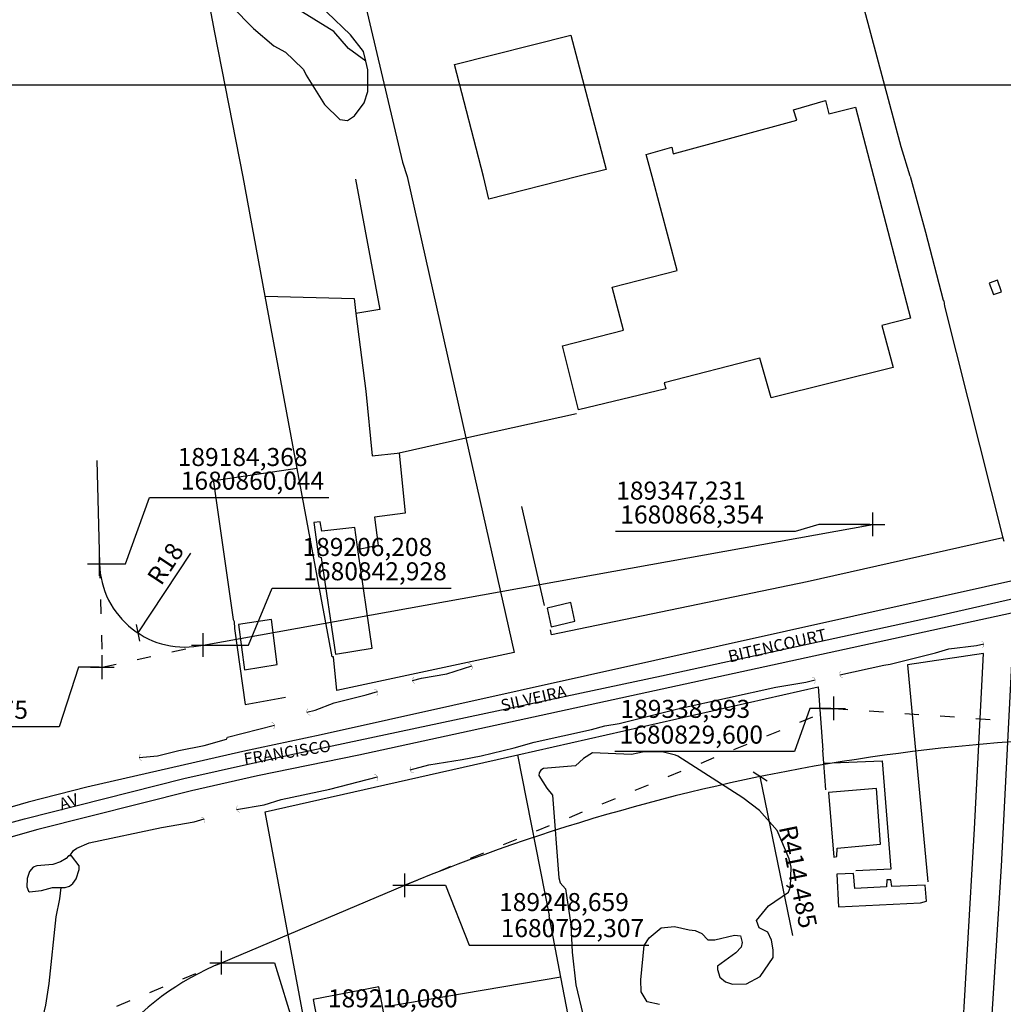
# Model space of a CAD drawing. Units: millimetres. Extents: x 0 to 190350, y 0 to 1682604.
# Drawn here: x 189168 to 189375, y 1680767 to 1680975 of the extents above; entities that cross this region are included whole.
import ezdxf
from ezdxf.enums import TextEntityAlignment as Align

# ---------------------------------------------------------------- set-up
doc = ezdxf.new("R2010")
doc.units = ezdxf.units.MM
doc.header["$MEASUREMENT"] = 0
doc.header["$PDMODE"] = 2
doc.header["$PDSIZE"] = 2.5
doc.linetypes.add('ACAD_ISO03W100', pattern=[30, 12, -18])
for name, color, linetype in [('Fefe', 191, 'Continuous'), ('NORTE', 7, 'Continuous'), ('V-BANHADO', 102, 'Continuous'), ('V-BUEIRO', 50, 'Continuous'), ('V-EDIFICACAO', 31, 'Continuous'), ('V-EIXO_DE_LOGRADOURO', 3, 'Continuous'), ('V-LAGOA', 150, 'Continuous'), ('V-LOTE', 1, 'Continuous'), ('V-NOME_DOS_LOGRADOUROS', 7, 'Continuous'), ('V-QUADRA', 50, 'Continuous'), ('V-TESTADA', 5, 'Continuous'), ('V-VALETA', 173, 'Continuous')]:
    doc.layers.add(name, color=color, linetype=linetype)
doc.styles.get("Standard").update_dxf_attribs({"font": 'COMIC.TTF'})
doc.dimstyles.new('Fernanda', dxfattribs={"dimtxt": 3.8, "dimasz": 2.5, "dimexe": 1.25, "dimexo": 0.625, "dimtad": 1, "dimdec": 3, "dimzin": 1, "dimtxsty": 'Standard', "dimblk": 'OBLIQUE', "dimcen": 2.5, "dimadec": 0, "dimazin": 0, "dimtfac": 1, "dimtdec": 3, "dimtmove": 0, "dimatfit": 3, "dimldrblk": 'OBLIQUE', "dimfxl": 0, "dimarcsym": 0})

# ---------------------------------------------------------------- blocks, each defined once
blk = doc.blocks.new('305')
at = {"color": 0, "linetype": 'ByBlock', "lineweight": -2, "const_width": 0.05}
blk.add_lwpolyline([(0.73, 0.39, 0.60863), (-0.73, 0.38)], format="xyb", dxfattribs=at)
blk = doc.blocks.new('_Oblique')
at = {"color": 0, "linetype": 'ByBlock', "lineweight": -2}
blk.add_line((-0.5, -0.5), (0.5, 0.5), dxfattribs=at)
blk = doc.blocks.new('*D6')
at = {"layer": 'Defpoints', "color": 0}
for p in [(189206.48, 1680804.38), (189200.33, 1680604.48)]:
    blk.add_point(p, dxfattribs=at)
at = {"layer": 'Fefe', "color": 0, "lineweight": -2}
blk.add_line((189201.07, 1680628.73), (189200.33, 1680604.48), dxfattribs=at)
at = {"layer": 'Fefe', "color": 0, "lineweight": -2, "xscale": 2.5, "yscale": 2.5, "zscale": 2.5, "rotation": 268.2372142962341}
blk.add_blockref('_Oblique', (189200.33, 1680604.48), dxfattribs=at)
at = {"layer": 'Fefe', "color": 0, "insert": (189198.19, 1680621.96), "char_height": 3.8, "attachment_point": 5, "rotation": 88.2372}
blk.add_mtext('R200', dxfattribs=at)
blk = doc.blocks.new('*D20')
at = {"layer": 'Defpoints', "color": 0}
for p in [(189513.86, 1680771.62), (189492.39, 1680759.19), (0, 0)]:
    blk.add_point(p, dxfattribs=at)
at = {"layer": 'Fefe', "color": 0, "lineweight": -2}
for p, q in [((189502.39, 1680771.62), (189497.39, 1680759.19)), ((189513.24, 1680771.62), (189502.39, 1680771.62)), ((189497.39, 1680759.19), (189460.41, 1680759.19))]:
    blk.add_line(p, q, dxfattribs=at)
at = {"layer": 'Fefe', "color": 0, "insert": (189476.09, 1680762.26), "char_height": 3.8, "attachment_point": 5}
blk.add_mtext('1680771,624', dxfattribs=at)
blk = doc.blocks.new('*D22')
at = {"layer": 'Defpoints', "color": 0}
for p in [(189502.17, 1680791.98), (189485.2, 1680781.69), (0, 0)]:
    blk.add_point(p, dxfattribs=at)
at = {"layer": 'Fefe', "color": 0, "lineweight": -2}
for p, q in [((189495.2, 1680791.98), (189490.2, 1680781.69)), ((189501.54, 1680791.98), (189495.2, 1680791.98)), ((189490.2, 1680781.69), (189454.23, 1680781.69))]:
    blk.add_line(p, q, dxfattribs=at)
at = {"layer": 'Fefe', "color": 0, "insert": (189469.4, 1680784.76), "char_height": 3.8, "attachment_point": 5}
blk.add_mtext('1680791,981', dxfattribs=at)
blk = doc.blocks.new('*D24')
at = {"layer": 'Defpoints', "color": 0}
for p in [(189490.61, 1680812.1), (189477.46, 1680800.95), (0, 0)]:
    blk.add_point(p, dxfattribs=at)
at = {"layer": 'Fefe', "color": 0, "lineweight": -2}
for p, q in [((189485.61, 1680812.1), (189482.46, 1680800.95)), ((189489.98, 1680812.1), (189485.61, 1680812.1)), ((189482.46, 1680800.95), (189445.42, 1680800.95))]:
    blk.add_line(p, q, dxfattribs=at)
at = {"layer": 'Fefe', "color": 0, "insert": (189461.13, 1680804.03), "char_height": 3.8, "attachment_point": 5}
blk.add_mtext('1680812,097', dxfattribs=at)
blk = doc.blocks.new('*D28')
at = {"layer": 'Defpoints', "color": 0}
for p in [(189578.75, 1680783.2), (189606.98, 1680774.26), (0, 0)]:
    blk.add_point(p, dxfattribs=at)
at = {"layer": 'Fefe', "color": 0, "lineweight": -2}
for p, q in [((189579.38, 1680783.2), (189596.98, 1680783.2)), ((189596.98, 1680783.2), (189601.98, 1680774.26)), ((189601.98, 1680774.26), (189638.79, 1680774.26))]:
    blk.add_line(p, q, dxfattribs=at)
at = {"layer": 'Fefe', "color": 0, "insert": (189623.2, 1680777.33), "char_height": 3.8, "attachment_point": 5}
blk.add_mtext('1680783,198', dxfattribs=at)
blk = doc.blocks.new('*D30')
at = {"layer": 'Defpoints', "color": 0}
for p in [(189588.12, 1680804.65), (189607.82, 1680793.92), (0, 0)]:
    blk.add_point(p, dxfattribs=at)
at = {"layer": 'Fefe', "color": 0, "lineweight": -2}
for p, q in [((189588.75, 1680804.65), (189597.82, 1680804.65)), ((189597.82, 1680804.65), (189602.82, 1680793.92)), ((189602.82, 1680793.92), (189640.47, 1680793.92))]:
    blk.add_line(p, q, dxfattribs=at)
at = {"layer": 'Fefe', "color": 0, "insert": (189624.46, 1680796.99), "char_height": 3.8, "attachment_point": 5}
blk.add_mtext('1680804,648', dxfattribs=at)
blk = doc.blocks.new('*D32')
at = {"layer": 'Defpoints', "color": 0}
for p in [(189583.41, 1680818.29), (189567.73, 1680804.2), (0, 0)]:
    blk.add_point(p, dxfattribs=at)
at = {"layer": 'Fefe', "color": 0, "lineweight": -2}
for p, q in [((189573.41, 1680804.2), (189578.41, 1680818.29)), ((189578.41, 1680818.29), (189616.2, 1680818.29)), ((189568.36, 1680804.2), (189573.41, 1680804.2))]:
    blk.add_line(p, q, dxfattribs=at)
at = {"layer": 'Fefe', "color": 0, "insert": (189600.12, 1680821.36), "char_height": 3.8, "attachment_point": 5}
blk.add_mtext('1680804,200', dxfattribs=at)
blk = doc.blocks.new('*D34')
at = {"layer": 'Defpoints', "color": 0}
for p in [(189574, 1680876.86), (189559.7, 1680864.01), (0, 0)]:
    blk.add_point(p, dxfattribs=at)
at = {"layer": 'Fefe', "color": 0, "lineweight": -2}
for p, q in [((189569, 1680876.86), (189564.7, 1680864.01)), ((189573.37, 1680876.86), (189569, 1680876.86)), ((189564.7, 1680864.01), (189527.05, 1680864.01))]:
    blk.add_line(p, q, dxfattribs=at)
at = {"layer": 'Fefe', "color": 0, "insert": (189543.06, 1680867.08), "char_height": 3.8, "attachment_point": 5}
blk.add_mtext('1680876,858', dxfattribs=at)
blk = doc.blocks.new('*D41')
at = {"layer": 'Defpoints', "color": 0}
for p in [(189486.63, 1680819.01), (189502.24, 1680809.92), (0, 0)]:
    blk.add_point(p, dxfattribs=at)
at = {"layer": 'Fefe', "color": 0, "lineweight": -2}
for p, q in [((189487.25, 1680819.01), (189492.24, 1680819.01)), ((189492.24, 1680819.01), (189497.24, 1680809.92)), ((189497.24, 1680809.92), (189533.37, 1680809.92))]:
    blk.add_line(p, q, dxfattribs=at)
at = {"layer": 'Fefe', "color": 0, "insert": (189518.12, 1680812.99), "char_height": 3.8, "attachment_point": 5}
blk.add_mtext('1680819,014', dxfattribs=at)
blk = doc.blocks.new('*D43')
at = {"layer": 'Defpoints', "color": 0}
for p in [(189467.93, 1680829.36), (189478.67, 1680819.58), (0, 0)]:
    blk.add_point(p, dxfattribs=at)
at = {"layer": 'Fefe', "color": 0, "lineweight": -2}
for p, q in [((189472.93, 1680829.36), (189435.96, 1680829.36)), ((189473.67, 1680819.58), (189472.93, 1680829.36)), ((189478.05, 1680819.58), (189473.67, 1680819.58))]:
    blk.add_line(p, q, dxfattribs=at)
at = {"layer": 'Fefe', "color": 0, "insert": (189451.63, 1680832.43), "char_height": 3.8, "attachment_point": 5}
blk.add_mtext('1680819,584', dxfattribs=at)
blk = doc.blocks.new('*D45')
at = {"layer": 'Defpoints', "color": 0}
for p in [(189531.26, 1680912.68), (189519.14, 1680896.83), (0, 0)]:
    blk.add_point(p, dxfattribs=at)
at = {"layer": 'Fefe', "color": 0, "lineweight": -2}
for p, q in [((189524.14, 1680896.83), (189526.26, 1680912.68)), ((189526.26, 1680912.68), (189563.07, 1680912.68)), ((189519.76, 1680896.83), (189524.14, 1680896.83))]:
    blk.add_line(p, q, dxfattribs=at)
at = {"layer": 'Fefe', "color": 0, "insert": (189547.48, 1680915.75), "char_height": 3.8, "attachment_point": 5}
blk.add_mtext('1680896,831', dxfattribs=at)
blk = doc.blocks.new('*D56')
at = {"layer": 'Defpoints', "color": 0}
for p in [(189436.47, 1680822.61), (189409.71, 1680802.5), (0, 0)]:
    blk.add_point(p, dxfattribs=at)
at = {"layer": 'Fefe', "color": 0, "lineweight": -2}
for p, q in [((189419.71, 1680822.61), (189414.71, 1680802.5)), ((189435.85, 1680822.61), (189419.71, 1680822.61)), ((189414.71, 1680802.5), (189377.76, 1680802.5))]:
    blk.add_line(p, q, dxfattribs=at)
at = {"layer": 'Fefe', "color": 0, "insert": (189393.42, 1680805.58), "char_height": 3.8, "attachment_point": 5}
blk.add_mtext('1680822,610', dxfattribs=at)
blk = doc.blocks.new('*D62')
at = {"layer": 'Defpoints', "color": 0}
for p in [(189325.87, 1680866.88), (189347.23, 1680868.35), (0, 0)]:
    blk.add_point(p, dxfattribs=at)
at = {"layer": 'Fefe', "color": 0, "lineweight": -2}
for p, q in [((189330.87, 1680866.88), (189293.06, 1680866.88)), ((189335.87, 1680868.35), (189330.87, 1680866.88)), ((189346.61, 1680868.35), (189335.87, 1680868.35))]:
    blk.add_line(p, q, dxfattribs=at)
at = {"layer": 'Fefe', "color": 0, "insert": (189309.15, 1680869.95), "char_height": 3.8, "attachment_point": 5}
blk.add_mtext('1680868,354', dxfattribs=at)
blk = doc.blocks.new('*D64')
at = {"layer": 'Defpoints', "color": 0}
for p in [(189202.36, 1680860.51), (189192.41, 1680845.51)]:
    blk.add_point(p, dxfattribs=at)
at = {"layer": 'Fefe', "color": 0, "lineweight": -2}
blk.add_line((189203.55, 1680862.3), (189192.41, 1680845.51), dxfattribs=at)
at = {"layer": 'Fefe', "color": 0, "lineweight": -2, "xscale": 2.5, "yscale": 2.5, "zscale": 2.5, "rotation": 236.4451751191932}
blk.add_blockref('_Oblique', (189192.41, 1680845.51), dxfattribs=at)
at = {"layer": 'Fefe', "color": 0, "insert": (189198.66, 1680859.82), "char_height": 3.8, "attachment_point": 5, "rotation": 56.4452}
blk.add_mtext('R18', dxfattribs=at)
blk = doc.blocks.new('*D65')
at = {"layer": 'Defpoints', "color": 0}
for p in [(189225.76, 1680854.92), (189206.21, 1680842.93), (0, 0)]:
    blk.add_point(p, dxfattribs=at)
at = {"layer": 'Fefe', "color": 0, "lineweight": -2}
for p, q in [((189215.76, 1680842.93), (189220.76, 1680854.92)), ((189220.76, 1680854.92), (189258.41, 1680854.92)), ((189206.83, 1680842.93), (189215.76, 1680842.93))]:
    blk.add_line(p, q, dxfattribs=at)
at = {"layer": 'Fefe', "color": 0, "insert": (189242.39, 1680857.99), "char_height": 3.8, "attachment_point": 5}
blk.add_mtext('1680842,928', dxfattribs=at)
blk = doc.blocks.new('*D67')
at = {"layer": 'Defpoints', "color": 0}
for p in [(189184.93, 1680838.27), (189170.86, 1680825.73), (0, 0)]:
    blk.add_point(p, dxfattribs=at)
at = {"layer": 'Fefe', "color": 0, "lineweight": -2}
for p, q in [((189179.93, 1680838.27), (189175.86, 1680825.73)), ((189184.31, 1680838.27), (189179.93, 1680838.27)), ((189175.86, 1680825.73), (189138.14, 1680825.73))]:
    blk.add_line(p, q, dxfattribs=at)
at = {"layer": 'Fefe', "color": 0, "insert": (189154.19, 1680828.8), "char_height": 3.8, "attachment_point": 5}
blk.add_mtext('1680838,275', dxfattribs=at)
blk = doc.blocks.new('*D69')
at = {"layer": 'Defpoints', "color": 0}
for p in [(189199.87, 1680874.01), (189184.37, 1680860.04), (0, 0)]:
    blk.add_point(p, dxfattribs=at)
at = {"layer": 'Fefe', "color": 0, "lineweight": -2}
for p, q in [((189189.87, 1680860.04), (189194.87, 1680874.01)), ((189194.87, 1680874.01), (189232.69, 1680874.01)), ((189184.99, 1680860.04), (189189.87, 1680860.04))]:
    blk.add_line(p, q, dxfattribs=at)
at = {"layer": 'Fefe', "color": 0, "insert": (189216.59, 1680877.08), "char_height": 3.8, "attachment_point": 5}
blk.add_mtext('1680860,044', dxfattribs=at)
blk = doc.blocks.new('*D71')
at = {"layer": 'Defpoints', "color": 0}
for p in [(189323.52, 1680815.21), (189406.83, 1680409.19)]:
    blk.add_point(p, dxfattribs=at)
at = {"layer": 'Fefe', "color": 0, "lineweight": -2}
blk.add_line((189330.39, 1680781.7), (189323.52, 1680815.21), dxfattribs=at)
at = {"layer": 'Fefe', "color": 0, "lineweight": -2, "xscale": 2.5, "yscale": 2.5, "zscale": 2.5, "rotation": 101.5952482145338}
blk.add_blockref('_Oblique', (189323.52, 1680815.21), dxfattribs=at)
at = {"layer": 'Fefe', "color": 0, "insert": (189331, 1680794.03), "char_height": 3.8, "attachment_point": 5, "rotation": 281.5952}
blk.add_mtext('R414,485', dxfattribs=at)
blk = doc.blocks.new('*D72')
at = {"layer": 'Defpoints', "color": 0}
for p in [(189338.99, 1680829.6), (189325.71, 1680820.5), (0, 0)]:
    blk.add_point(p, dxfattribs=at)
at = {"layer": 'Fefe', "color": 0, "lineweight": -2}
for p, q in [((189333.99, 1680829.6), (189330.71, 1680820.5)), ((189338.37, 1680829.6), (189333.99, 1680829.6)), ((189330.71, 1680820.5), (189292.92, 1680820.5))]:
    blk.add_line(p, q, dxfattribs=at)
at = {"layer": 'Fefe', "color": 0, "insert": (189309, 1680823.57), "char_height": 3.8, "attachment_point": 5}
blk.add_mtext('1680829,600', dxfattribs=at)
blk = doc.blocks.new('*D75')
at = {"layer": 'Defpoints', "color": 0}
for p in [(189248.66, 1680792.31), (189267.2, 1680779.72), (0, 0)]:
    blk.add_point(p, dxfattribs=at)
at = {"layer": 'Fefe', "color": 0, "lineweight": -2}
for p, q in [((189249.28, 1680792.31), (189257.2, 1680792.31)), ((189257.2, 1680792.31), (189262.2, 1680779.72)), ((189262.2, 1680779.72), (189300.08, 1680779.72))]:
    blk.add_line(p, q, dxfattribs=at)
at = {"layer": 'Fefe', "color": 0, "insert": (189283.96, 1680782.8), "char_height": 3.8, "attachment_point": 5}
blk.add_mtext('1680792,307', dxfattribs=at)
blk = doc.blocks.new('*D78')
at = {"layer": 'Defpoints', "color": 0}
for p in [(189210.08, 1680775.99), (189231.23, 1680759.71), (0, 0)]:
    blk.add_point(p, dxfattribs=at)
at = {"layer": 'Fefe', "color": 0, "lineweight": -2}
for p, q in [((189210.7, 1680775.99), (189221.23, 1680775.99)), ((189221.23, 1680775.99), (189226.23, 1680759.71)), ((189226.23, 1680759.71), (189264.11, 1680759.71))]:
    blk.add_line(p, q, dxfattribs=at)
at = {"layer": 'Fefe', "color": 0, "insert": (189247.98, 1680762.78), "char_height": 3.8, "attachment_point": 5}
blk.add_mtext('1680775,987', dxfattribs=at)
blk = doc.blocks.new('a3')
at = {"layer": 'Defpoints'}
blk.add_lwpolyline([(0, 0), (297, 0), (297, 420), (0, 420)], close=True, dxfattribs=at)

msp = doc.modelspace()

# ---------------------------------------------------------------- linework, layer by layer
at = {"layer": 'Fefe'}
for p, q in [((189183.801, 1680881.813), (189184.368, 1680860.044)), ((189206.208, 1680842.928), (189347.231, 1680868.354)), ((189210.08, 1680775.987), (189248.659, 1680792.307))]:
    msp.add_line(p, q, dxfattribs=at)
for centre, radius, start, end in [((189202.3619, 1680860.5123), 18, 181.49081, 282.337618), ((189406.8252, 1680409.1866), 414.485, 85.898449, 112.432633), ((189232.9236, 1680720.7762), 59.75, 112.47741, 167.849877)]:
    msp.add_arc(centre, radius, start, end, dxfattribs=at)
for p in [(189347.231, 1680868.354), (189184.368, 1680860.044), (189206.208, 1680842.928), (189184.935, 1680838.275), (189338.993, 1680829.6), (189248.659, 1680792.307), (189210.08, 1680775.987)]:
    msp.add_point(p, dxfattribs=at)
at = {"layer": 'NORTE', "linetype": 'ACAD_ISO03W100', "ltscale": 0.25}
for p, q in [((189184.368, 1680860.044), (189184.935, 1680838.275)), ((189184.935, 1680838.275), (189206.208, 1680842.928)), ((189248.659, 1680792.307), (189338.993, 1680829.6)), ((189338.993, 1680829.6), (189436.471, 1680822.61)), ((189181.11, 1680764.001), (189210.08, 1680775.987))]:
    msp.add_line(p, q, dxfattribs=at)
at = {"layer": 'V-BANHADO'}
for points in [[(189212.19, 1680977.54), (189216.82, 1680972.87), (189216.82, 1680972.87), (189221.11, 1680969.21), (189223.55, 1680967.87), (189225.24, 1680966.23), (189225.24, 1680966.23), (189227.33, 1680964.2), (189227.33, 1680964.2), (189227.89, 1680963.03), (189227.89, 1680963.03), (189231.77, 1680956.85), (189234.96, 1680953.71), (189236.59, 1680953.48), (189238.04, 1680954.47), (189240.13, 1680957.2), (189240.86, 1680959.61), (189240.86, 1680964.15), (189240.46, 1680965.94), (189240.46, 1680965.94), (189239.99, 1680968.04), (189237.2, 1680971.52), (189227.23, 1680981.14)], [(189302.33, 1680767.21), (189299.7, 1680767.77), (189298.46, 1680769.85), (189298.39, 1680772.38), (189299.1, 1680779.62), (189300.1, 1680781.27), (189302.68, 1680783.35), (189305.43, 1680783.64), (189308.58, 1680782.9), (189309.84, 1680782.76), (189311.21, 1680782.18), (189312.47, 1680780.85), (189313.98, 1680780.85), (189318.1, 1680781.8), (189319.39, 1680781.64), (189319.73, 1680780.24), (189319.49, 1680779.28), (189318.4, 1680778.06), (189314.49, 1680775.27), (189314.49, 1680774.56), (189315, 1680772.93), (189316.2, 1680771.95), (189317.65, 1680771.48), (189320.65, 1680771.53), (189323.5, 1680773.12), (189326.22, 1680777.09), (189326.22, 1680778.74), (189325.92, 1680780.76), (189325.09, 1680782.41), (189323.32, 1680783.34), (189322.76, 1680784.89), (189325.26, 1680787.96), (189329.5, 1680790.88), (189329.88, 1680792.01), (189330.02, 1680796.16), (189329.6, 1680797.89), (189327.08, 1680803.85), (189323.37, 1680808.1), (189319.82, 1680810.73), (189306.19, 1680819.55), (189306.19, 1680819.55), (189305.67, 1680819.74), (189305.67, 1680819.74), (189302.86, 1680820.42), (189299.04, 1680820.42), (189296.38, 1680819.88), (189288.18, 1680820.22), (189286.3, 1680819.01), (189284.61, 1680817.51), (189277.86, 1680816.89), (189277.32, 1680816.57), (189276.97, 1680815.99), (189276.91, 1680815.45), (189278.56, 1680812.76), (189279.77, 1680811.33), (189281.11, 1680793.89), (189281.4, 1680792.85), (189282.49, 1680791.6), (189282.49, 1680791.6), (189283.6, 1680784.07), (189283.93, 1680778.25), (189284.66, 1680771.36), (189286.16, 1680765.17)]]:
    msp.add_lwpolyline(points, dxfattribs=at)
at = {"layer": 'V-EDIFICACAO'}
for points in [[(189285.1, 1680941.68), (189266.38, 1680936.89), (189265.26, 1680941.66), (189259.13, 1680965.24), (189283.65, 1680971.46), (189291.08, 1680943.17)], [(189300.75, 1680941.7), (189299.5, 1680946.32), (189304.91, 1680947.84), (189305.2, 1680946.41), (189331.24, 1680953.55), (189330.54, 1680955.75), (189337.24, 1680957.66), (189337.99, 1680954.87), (189343.58, 1680956.28), (189347.39, 1680941.73), (189355.14, 1680911.82), (189349.1, 1680910.26), (189351.53, 1680901.45), (189325.8, 1680895.04), (189323.46, 1680903.42), (189303.29, 1680898.21), (189303.63, 1680896.9), (189285.21, 1680892.47), (189281.89, 1680906.01), (189294.7, 1680909.28), (189292.34, 1680918.32), (189306.02, 1680921.87)], [(189371.71, 1680919.21), (189372.65, 1680916.79), (189374.35, 1680917.37), (189373.46, 1680919.79), (189371.71, 1680919.21)], [(189238.8, 1680863.07), (189238.14, 1680867.68), (189231.19, 1680866.93), (189230.82, 1680868.92), (189229.51, 1680868.74), (189230.5, 1680861.59), (189231.02, 1680861.37), (189234.04, 1680841.03), (189241.76, 1680842.26)], [(189278.66, 1680850.71), (189279.47, 1680846.74), (189284.46, 1680847.99), (189283.66, 1680851.87), (189278.66, 1680850.71)], [(189213.66, 1680847.24), (189214.92, 1680837.71), (189221.75, 1680838.86), (189220.57, 1680848.29), (189213.66, 1680847.24)], [(189337.87, 1680811.86), (189339.01, 1680798.22), (189339.68, 1680798.37), (189339.71, 1680800.1), (189348.83, 1680801.01), (189348, 1680812.68), (189337.87, 1680811.86)], [(189343.45, 1680791.66), (189343.15, 1680794.82), (189339.65, 1680794.64), (189340.03, 1680787.79), (189357.24, 1680788.64), (189358.56, 1680788.98), (189358.27, 1680792.35), (189351.24, 1680792.04), (189351.03, 1680793.45), (189350.21, 1680793.47), (189350.1, 1680791.97), (189343.45, 1680791.66)], [(189229.35, 1680768.22), (189231.68, 1680756.15), (189241.49, 1680757.97), (189241.01, 1680761.49), (189244.84, 1680762.31), (189243.17, 1680770.9), (189229.35, 1680768.22)]]:
    msp.add_lwpolyline(points, close=True, dxfattribs=at)
at = {"layer": 'V-EIXO_DE_LOGRADOURO'}
msp.add_lwpolyline([(188902.58, 1680757.72), (188933.88, 1680758.52), (188963.92, 1680759.94), (189034.35, 1680763.74), (189045.38, 1680765.06), (189067.66, 1680770.26), (189078.84, 1680773.08), (189101.43, 1680781.58), (189135.5, 1680795.83), (189146.38, 1680799.78), (189157.48, 1680803.28), (189168.58, 1680806.33), (189202.12, 1680814.79), (189224.48, 1680819.83), (189302.74, 1680836.42), (189359.55, 1680848.81), (189382.37, 1680854.01), (189384.93, 1680854.83)], dxfattribs=at)
at = {"layer": 'V-LAGOA'}
msp.add_lwpolyline([(189169.44, 1680791.09), (189169.65, 1680790.94), (189172.14, 1680791.24), (189174.44, 1680791.84), (189176.27, 1680791.86), (189176.27, 1680791.86), (189177.12, 1680791.87), (189178.06, 1680792.13), (189178.72, 1680792.69), (189179.48, 1680793.67), (189180.11, 1680795.62), (189180.1, 1680796.41), (189178.45, 1680798.54), (189178.1, 1680798.53), (189178.1, 1680798.53), (189177.8, 1680798.53), (189177.31, 1680797.97), (189177.31, 1680797.97), (189176.12, 1680797.27), (189174.5, 1680796.71), (189171.17, 1680796.4), (189170.38, 1680796.16), (189169.6, 1680795.25), (189169.13, 1680793.77), (189169.08, 1680792), (189169.44, 1680791.09)], close=True, dxfattribs=at)
at = {"layer": 'V-LOTE'}
for points in [[(189355.07, 1680941.73), (189353.2, 1680947.9), (189322.85, 1681061.38)], [(189223.7, 1681048.59), (189247.24, 1680948.53), (189248.19, 1680944.7), (189249.16, 1680941.65)], [(189214.61, 1680941.62), (189208.62, 1680971.99), (189207.16, 1680979.91)], [(189219.27, 1680916.47), (189214.61, 1680941.62)], [(189249.16, 1680941.65), (189261.52, 1680886.58)], [(189355.07, 1680941.73), (189358.33, 1680929.96), (189362.05, 1680915.61), (189362.2, 1680915.48), (189362.34, 1680914.34), (189374.61, 1680865.56)], [(189238.26, 1680941.12), (189243.4, 1680913.67), (189238.37, 1680912.8)], [(189226.01, 1680880.15), (189219.27, 1680916.47)], [(189219.27, 1680916.47), (189237.97, 1680915.99), (189238.37, 1680912.8)], [(189238.37, 1680912.8), (189240.42, 1680896.44), (189241.82, 1680882.81), (189247.03, 1680883.36), (189247.45, 1680883.45)], [(189261.52, 1680886.58), (189284.85, 1680891.75)], [(189247.45, 1680883.45), (189261.52, 1680886.58)], [(189261.52, 1680886.58), (189271.67, 1680841.38)], [(189247.45, 1680883.45), (189248.72, 1680870.74), (189242.26, 1680869.86), (189243.03, 1680863.93), (189239.29, 1680863.17)], [(189226.01, 1680880.15), (189208.49, 1680877.55), (189208.35, 1680877.36), (189212.51, 1680848.31), (189212.73, 1680847.9), (189212.79, 1680846.39), (189215.07, 1680830.41)], [(189233.66, 1680840.43), (189233.36, 1680840.48), (189226.01, 1680880.15)], [(189278.09, 1680851.27), (189273.29, 1680872.13)], [(189374.61, 1680865.56), (189333.37, 1680856.24), (189279.59, 1680845.09)], [(189374.61, 1680865.56), (189374.8, 1680864.8)], [(189279.59, 1680845.09), (189279.34, 1680846.16)], [(189376.63, 1680843.11), (189374.23, 1680796.36), (189371.83, 1680757.27), (189384.72, 1680757.66)], [(189234.32, 1680833.33), (189233.66, 1680840.43)], [(189271.67, 1680841.38), (189234.32, 1680833.33)], [(189340.87, 1680747.8), (189358.74, 1680750), (189365.69, 1680753.35), (189368.65, 1680804.2), (189370.52, 1680841.12)], [(189370.52, 1680841.12), (189354.53, 1680838.78)], [(189354.53, 1680838.78), (189358.79, 1680793.02)], [(189272.49, 1680819.83), (189335.72, 1680834.11)], [(189335.72, 1680834.11), (189336.69, 1680820.77)], [(189215.07, 1680830.41), (189223.54, 1680831.94)], [(189219.27, 1680807.82), (189272.49, 1680819.83)], [(189281.54, 1680772.98), (189279.06, 1680785.88), (189279.15, 1680785.98), (189272.49, 1680819.83)], [(189336.9, 1680818.04), (189336.69, 1680820.77)], [(189336.9, 1680818.04), (189349.21, 1680818.51), (189351, 1680795.7), (189343.68, 1680795.38)], [(189337.32, 1680812.41), (189336.9, 1680818.04)], [(189229.26, 1680754.03), (189219.27, 1680807.82)], [(189281.54, 1680772.98), (189244.64, 1680766.69)], [(189306.83, 1680641.69), (189302.64, 1680662.98), (189299.18, 1680681.78), (189297.98, 1680686.94), (189294.01, 1680707.08), (189290.5, 1680726.41), (189281.54, 1680772.98)]]:
    msp.add_lwpolyline(points, dxfattribs=at)
at = {"layer": 'V-QUADRA'}
for points in [[(189385.17, 1680858.34), (189231.04, 1680824.05), (189214.55, 1680820.5), (189181.69, 1680812.97), (189169.37, 1680809.82), (189158.21, 1680806.63), (189148.86, 1680803.73), (189137.98, 1680799.97), (189128.03, 1680796.24), (189117.35, 1680791.88), (189104.36, 1680787.02), (189082.77, 1680778.64), (189072.58, 1680775.18), (189064.71, 1680772.99), (189058.32, 1680771.42), (189050.63, 1680769.79), (189041.64, 1680768.26), (189033.73, 1680767.19)], [(189385.14, 1680851.55), (189238.99, 1680819.76), (189217.61, 1680815.38), (189203.72, 1680812.22), (189171.38, 1680804.07), (189152.79, 1680798.8), (189140, 1680794.59), (189127.37, 1680789.57), (189119.14, 1680785.81), (189107.82, 1680780.93), (189094.69, 1680775.65), (189085.95, 1680772.43), (189079.86, 1680770.38), (189067.19, 1680766.78), (189058.1, 1680764.69), (189049.23, 1680763), (189040.03, 1680761.67), (189029.38, 1680760.52), (189011.71, 1680759.15), (188965.85, 1680756.62), (188902.64, 1680754.38), (188882.5, 1680753.29), (188859.49, 1680751.19), (188837.98, 1680748.47)]]:
    msp.add_lwpolyline(points, dxfattribs=at)
at = {"layer": 'V-TESTADA'}
for points in [[(189374.61, 1680865.56), (189333.37, 1680856.24), (189279.59, 1680845.09)], [(189271.67, 1680841.38), (189234.32, 1680833.33)], [(189370.52, 1680841.12), (189354.53, 1680838.78)], [(189272.49, 1680819.83), (189335.72, 1680834.11)], [(189215.07, 1680830.41), (189223.54, 1680831.94)], [(189219.27, 1680807.82), (189272.49, 1680819.83)]]:
    msp.add_lwpolyline(points, dxfattribs=at)
at = {"layer": 'V-VALETA'}
for points in [[(189240.46, 1680965.94), (189236.82, 1680968.66), (189233.68, 1680972.2), (189225.27, 1680977.45), (189220.87, 1680981.06), (189218.45, 1680982.82), (189214.74, 1680986.58), (189206.05, 1680993.65), (189205.61, 1680994.21)], [(189340.26, 1680836.64), (189349.55, 1680838.73), (189350.87, 1680838.91), (189360.43, 1680841.31), (189363.22, 1680842.17), (189369.06, 1680842.82), (189370.61, 1680843.21)], [(189250.31, 1680835.46), (189252.16, 1680835.97), (189257.52, 1680836.9), (189262.75, 1680838.59)], [(189249.78, 1680816.66), (189253.74, 1680817.72), (189260.75, 1680818.8), (189264.74, 1680819.58), (189271.68, 1680821.25), (189275.87, 1680822.49), (189287.97, 1680825.11), (189290.82, 1680825.91), (189293.78, 1680826.42), (189306.42, 1680829.58), (189326.82, 1680834.05), (189333.1, 1680835.09), (189335.1, 1680835.61)], [(189228.05, 1680828.8), (189229.75, 1680829.18), (189233.75, 1680830.78), (189240.51, 1680832.41), (189242.9, 1680833.14)], [(189192.74, 1680819.21), (189196.56, 1680819.59), (189201.07, 1680820.75), (189206.42, 1680821.79), (189211.12, 1680823.1), (189211.35, 1680823.55), (189221.21, 1680826.06)], [(189213.25, 1680808.31), (189219.02, 1680809.24), (189222.63, 1680810.37), (189232.89, 1680812.56), (189242.92, 1680815.15)], [(189178.1, 1680798.53), (189178.92, 1680799.63), (189179.61, 1680800.14), (189182.21, 1680801.24), (189197.43, 1680804.51), (189204.3, 1680805.68), (189206.38, 1680806.31)], [(189172.25, 1680762.31), (189172.52, 1680764.68), (189173.05, 1680767.03), (189173.73, 1680771.62), (189175.24, 1680785.7), (189176.03, 1680789.43), (189176.27, 1680791.86)]]:
    msp.add_lwpolyline(points, dxfattribs=at)

# ---------------------------------------------------------------- block references
at = {"layer": 'Fefe', "rotation": 90}
msp.add_blockref('a3', (189427.8357, 1680663.9242), dxfattribs=at)
at = {"layer": 'V-BUEIRO'}
for p, xscale, yscale, zscale, rotation in [((189369.8, 1680843.03), 0.9999979970941422, 0.9999979970941422, 0.9999979970941422, 279), ((189262.03, 1680838.18), 0.999998226208177, 0.999998226208177, 0.999998226208177, 296), ((189251.13, 1680835.57), 0.99999806198377, 0.99999806198377, 0.99999806198377, 100), ((189334.3, 1680835.4), 0.999996934399847, 0.999996934399847, 0.999996934399847, 285), ((189341.07, 1680836.85), 0.999996396449461, 0.999996396449461, 0.999996396449461, 111), ((189242.13, 1680832.84), 0.9999995017409559, 0.9999995017409559, 0.9999995017409559, 289), ((189228.86, 1680828.98), 0.999996396449461, 0.999996396449461, 0.999996396449461, 111), ((189220.41, 1680825.84), 0.9999975254976671, 0.9999975254976671, 0.9999975254976671, 284), ((189193.55, 1680819.36), 0.9999986770201391, 0.9999986770201391, 0.9999986770201391, 99.00000000000001), ((189250.6, 1680816.81), 0.9999965686430559, 0.9999965686430559, 0.9999965686430559, 110), ((189242.14, 1680814.86), 1.000000210006969, 1.000000210006969, 1.000000210006969, 289), ((189214.05, 1680808.53), 0.9999999338390121, 0.9999999338390121, 0.9999999338390121, 110), ((189205.68, 1680805.88), 0.9999966877213821, 0.9999966877213821, 0.9999966877213821, 298)]:
    msp.add_blockref('305', p, dxfattribs=dict(at, xscale=xscale, yscale=yscale, zscale=zscale, rotation=rotation))

# ---------------------------------------------------------------- texts
at = {"layer": 'Fefe', "char_height": 3.8, "attachment_point": 5}
for s, insert in [('189184,368', (189214.4988, 1680882.0695)), ('189347,231', (189306.8382, 1680874.9823)), ('189206,208', (189240.769, 1680863.113)), ('189338,993', (189307.739, 1680828.9974)), ('189248,659', (189282.1818, 1680788.2888)), ('189210,080', (189246.1299, 1680768.0021))]:
    msp.add_mtext(s, dxfattribs=dict(at, insert=insert))
at = {"layer": 'V-NOME_DOS_LOGRADOUROS'}
for s, height, rotation, p in [('BITENCOURT', 2.49978, 13, (189317.26, 1680838.48)), ('SILVEIRA', 2.49978, 13, (189269.36, 1680828.14)), ('FRANCISCO', 2.50002, 9, (189215.08, 1680816.88)), ('AV', 2.50002, 19, (189176.63, 1680807.35))]:
    msp.add_text(s, height=height, rotation=rotation, dxfattribs=at).set_placement(p, align=Align.BOTTOM_LEFT)

# ---------------------------------------------------------------- dimensions: what is measured, and where the dimension line sits
at = {"layer": 'Fefe'}
for feature_location, offset, picture, middle in [((189519.138, 1680896.831), (12.1171996673, 15.8444858179), '*D45', (189547.4761401274, 1680915.746832232)), ((189184.368, 1680860.044), (15.505027471, 13.967850243), '*D69', (189216.592750069, 1680877.0844821781)), ((189573.997, 1680876.858), (-14.2940551194, -12.844632722), '*D34', (189543.0642101039, 1680867.0847136921)), ((189347.231, 1680868.3540000001), (-21.3567013274, -1.472139745), '*D62', (189309.1545760745, 1680869.9544921911)), ((189206.208, 1680842.9280000001), (19.5476012243, 11.9874377619), '*D65', (189242.394336001, 1680857.988069698)), ((189184.935, 1680838.2749999999), (-14.0762369659, -12.548790023), '*D67', (189154.185319191, 1680828.797556391)), ((189478.672, 1680819.584), (-10.7458483501, 9.7723658169), '*D43', (189451.6280799314, 1680832.428997752)), ((189338.993, 1680829.6000000001), (-13.2860633276, -9.1025288261), '*D72', (189309.0000692841, 1680823.568817588)), ((189567.732, 1680804.2), (15.6821785968, 14.0907203101), '*D32', (189600.1210459852, 1680821.363352245)), ((189436.471, 1680822.6100000001), (-26.7627262245, -20.1055973282), '*D56', (189393.4230572667, 1680805.575749086)), ((189486.629, 1680819.014), (15.6136382954, -9.093449357), '*D41', (189518.1190591343, 1680812.9931825779)), ((189490.605, 1680812.0970000001), (-13.1482696751, -11.1427904731), '*D24', (189461.126520582, 1680804.025555941)), ((189588.124, 1680804.648), (19.696247593, -10.731236411), '*D30', (189624.4589823697, 1680796.9893955239)), ((189248.659, 1680792.307), (18.5448112088, -12.5832299921), '*D75', (189283.9556718312, 1680782.795116422)), ((189502.165, 1680791.9809999999), (-16.9657963123, -10.2938357019), '*D22', (189469.3999141072, 1680784.7585107121)), ((189578.75, 1680783.1980000001), (28.2308503535, -8.942078179), '*D28', (189623.1979342506, 1680777.3272682349)), ((189210.08, 1680775.987), (21.1477726717, -16.281208338), '*D78', (189247.9796332942, 1680762.777138076)), ((189513.864, 1680771.6240000001), (-21.4782558543, -12.4355459681), '*D20', (189476.0876724272, 1680762.261085968))]:
    dim = msp.add_ordinate_dim(feature_location=feature_location, offset=offset, dtype=0, origin=(0, 0), dimstyle='Fernanda', dxfattribs=at)
    dim.commit()
    dim.dimension.update_dxf_attribs({"geometry": picture, "text_midpoint": middle})
for center, mpoint, picture, middle in [((189202.3619, 1680860.5123), (189192.4127, 1680845.5119), '*D64', (189200.9135, 1680858.3285)), ((189206.4784, 1680804.3825), (189200.3261, 1680604.4771), '*D6', (189200.8616, 1680621.877))]:
    dim = msp.add_radius_dim(center=center, mpoint=mpoint, dimstyle='Fernanda', override={"dimdec": 0}, dxfattribs=at)
    dim.commit()
    dim.dimension.update_dxf_attribs({"geometry": picture, "text_midpoint": middle, "dimtype": 164})
dim = msp.add_radius_dim(center=(189406.8252, 1680409.1866), mpoint=(189323.5151, 1680815.2127), dimstyle='Fernanda', dxfattribs=at)
dim.commit()
dim.dimension.update_dxf_attribs({"geometry": '*D71', "text_midpoint": (189327.9886, 1680793.4105), "dimtype": 164})

doc.saveas('drawing.dxf')
